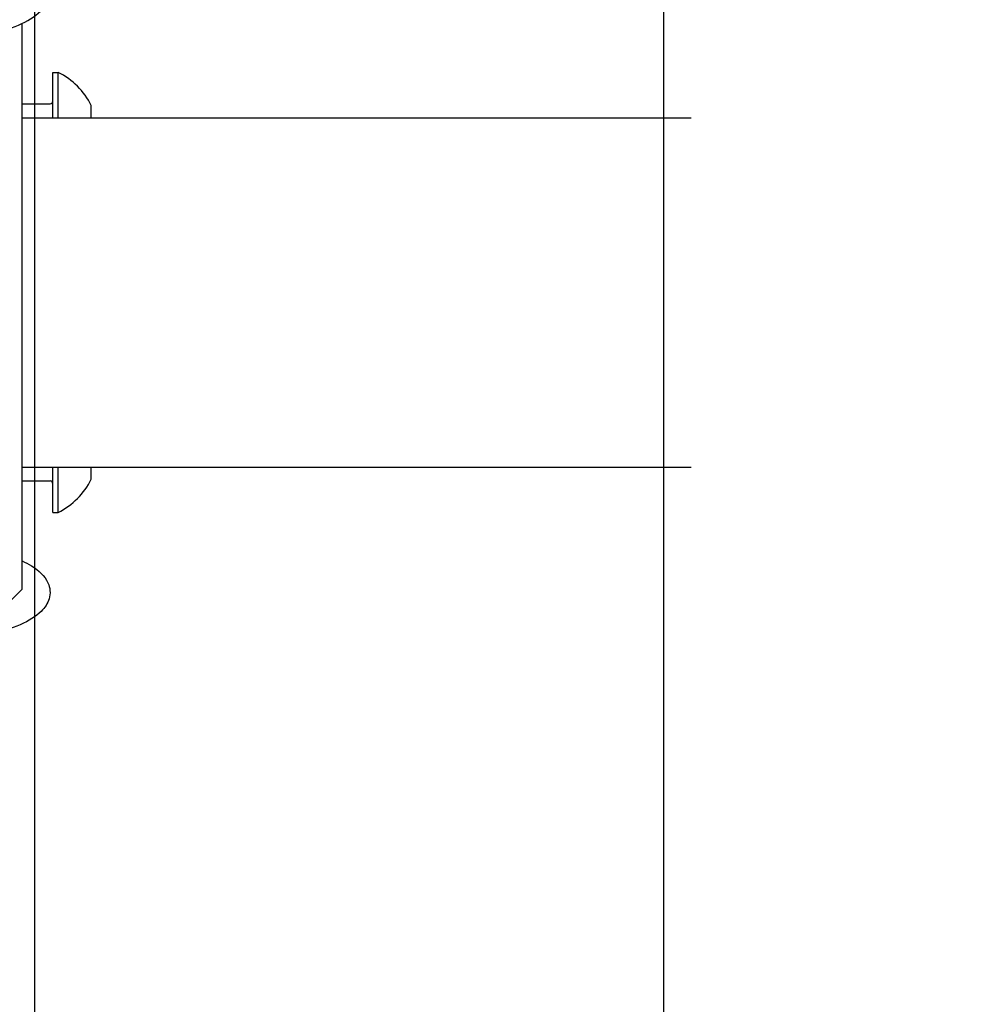
# Model space of a CAD drawing. Units: inches. Extents: x 149 to 49055, y 50 to 66715.
# Drawn here: x 4223 to 4292, y 29145 to 29215 of the extents above; entities that cross this region are included whole.
import ezdxf

# ---------------------------------------------------------------- set-up
doc = ezdxf.new("R2010")
doc.units = ezdxf.units.IN
doc.header["$MEASUREMENT"] = 0
doc.layers.add('ARCATA', color=4, linetype='Continuous')
doc.layers.add('CABINA', color=7, linetype='Continuous')
doc.layers.add('QUOTE', color=1, linetype='Continuous', lineweight=15)
doc.styles.add('QUOTE', font='romans.shx', dxfattribs={"width": 0.8})
doc.dimstyles.new('GMV', dxfattribs={"dimscale": 12, "dimtxt": 3, "dimasz": 3, "dimexe": 2, "dimexo": 3, "dimgap": 1, "dimtad": 1, "dimdec": 1, "dimdsep": 46, "dimtxsty": 'QUOTE', "dimcen": 0, "dimclrt": 2, "dimadec": 0, "dimazin": 0, "dimtfac": 1, "dimtdec": 1, "dimtmove": 0, "dimatfit": 3, "dimfxl": 1, "dimtvp": 1, "dimtolj": 1, "dimarcsym": 0})

# ---------------------------------------------------------------- blocks, each defined once
blk = doc.blocks.new('*D1605')
at = {"layer": 'Defpoints', "color": 0}
for p in [(5434.511, 30189.703), (4224.511, 28974.03), (5434.511, 28974.03)]:
    blk.add_point(p, dxfattribs=at)
at = {"layer": 'QUOTE', "color": 0, "lineweight": -2}
for p, q in [((4224.511, 29010.03), (4224.511, 30213.703)), ((5434.511, 29010.03), (5434.511, 30213.703)), ((4260.511, 30189.703), (5398.511, 30189.703))]:
    blk.add_line(p, q, dxfattribs=at)
at = {"layer": 'QUOTE', "color": 0}
for points in [[(4260.511, 30195.703), (4260.511, 30183.703), (4224.511, 30189.703)], [(5398.511, 30183.703), (5398.511, 30195.703), (5434.511, 30189.703)]]:
    blk.add_solid(points, dxfattribs=at)
at = {"layer": 'QUOTE', "color": 2, "insert": (4827.729, 30219.703), "char_height": 36, "attachment_point": 5, "style": 'QUOTE'}
blk.add_mtext('\\A1;1210', dxfattribs=at)
blk = doc.blocks.new('*D1615')
at = {"layer": 'Defpoints', "color": 0}
for p in [(4269.511, 29909.803), (3832.566, 27734.803), (4144.511, 27734.803)]:
    blk.add_point(p, dxfattribs=at)
at = {"layer": 'QUOTE', "color": 0, "lineweight": -2}
for p, q in [((4233.511, 29909.803), (3808.566, 29909.803)), ((3832.566, 29873.803), (3832.566, 27770.803)), ((4108.511, 27734.803), (3808.566, 27734.803))]:
    blk.add_line(p, q, dxfattribs=at)
at = {"layer": 'QUOTE', "color": 0}
for points in [[(3838.566, 29873.803), (3826.566, 29873.803), (3832.566, 29909.803)], [(3826.566, 27770.803), (3838.566, 27770.803), (3832.566, 27734.803)]]:
    blk.add_solid(points, dxfattribs=at)
at = {"layer": 'QUOTE', "color": 2, "insert": (3802.566, 28822.303), "char_height": 36, "attachment_point": 5, "rotation": 90, "style": 'QUOTE'}
blk.add_mtext('\\A1;2175', dxfattribs=at)

msp = doc.modelspace()

# ---------------------------------------------------------------- linework, layer by layer
at = {"layer": 'ARCATA'}
for p, q in [((4223.61105, 29174.53956), (4223.61105, 29215.04627)), ((4225.81105, 29208.28956), (4225.81105, 29211.53956)), ((4225.81105, 29211.53956), (4226.19105, 29211.53956)), ((4226.19105, 29208.28956), (4226.19105, 29211.53956)), ((4223.61105, 29209.28956), (4225.61105, 29209.28956)), ((4228.56105, 29208.28956), (4228.56105, 29209.16456)), ((4223.61105, 29208.28956), (4271.51105, 29208.28956)), ((4223.61105, 29183.28956), (4271.51105, 29183.28956)), ((4225.81105, 29180.04101), (4225.81105, 29183.28956)), ((4226.19105, 29180.04101), (4226.19105, 29183.28956)), ((4228.56105, 29182.41601), (4228.56105, 29183.28956)), ((4223.61105, 29182.29101), (4225.61105, 29182.29101)), ((4225.81105, 29180.04101), (4226.19105, 29180.04101)), ((4223.61105, 29174.53956), (4222.61105, 29173.53956))]:
    msp.add_line(p, q, dxfattribs=at)
for centre, radius, start, end in [((4223.80603, 29206.78956), 5.31515, 26.5408707, 63.3383795), ((4225.61105, 29209.48956), 0.2, 270, 0), ((4223.80603, 29184.79101), 5.31515, 296.6616205, 333.4591293), ((4225.61105, 29182.09101), 0.2, 0, 90)]:
    msp.add_arc(centre, radius, start, end, dxfattribs=at)
for points, knots in [([(4209.35896, 29219.39169), (4209.28255, 29219.35188), (4209.20824, 29219.3112), (4208.57385, 29218.9456), (4208.13186, 29218.57069), (4207.67988, 29217.7326), (4207.61078, 29217.30251), (4207.78651, 29216.56751), (4207.97042, 29216.26527), (4208.56149, 29215.6263), (4209.03449, 29215.31718), (4210.2324, 29214.75431), (4210.97805, 29214.51049), (4212.6134, 29214.13358), (4213.49476, 29213.99709), (4215.31989, 29213.83128), (4216.26193, 29213.80042), (4218.12402, 29213.84397), (4219.04369, 29213.91805), (4220.77965, 29214.16575), (4221.59463, 29214.33983), (4223.05546, 29214.78226), (4223.69622, 29215.05114), (4224.75749, 29215.70286), (4225.18083, 29216.09135), (4225.56675, 29216.93975), (4225.60448, 29217.35133), (4225.40249, 29218.06455), (4225.20349, 29218.36476), (4224.65801, 29218.91737), (4224.2936, 29219.16743), (4223.86314, 29219.39169)], [4.91839225, 4.91839225, 4.91839225, 4.91839225, 4.96369816, 4.96369816, 5.31670345, 5.31670345, 5.58049295, 5.58049295, 5.80514869, 5.80514869, 6.12779073, 6.12779073, 6.47643226, 6.47643226, 6.80994396, 6.80994396, 7.13808422, 7.13808422, 7.46529062, 7.46529062, 7.79489893, 7.79489893, 8.13272907, 8.13272907, 8.48633462, 8.48633462, 8.73704156, 8.73704156, 8.96591254, 8.96591254, 9.22112731, 9.22112731, 9.22112731, 9.22112731]), ([(4223.61105, 29176.56944), (4223.84955, 29176.45946), (4224.07054, 29176.34249), (4224.81454, 29175.88376), (4225.23524, 29175.49524), (4225.61874, 29174.64893), (4225.65443, 29174.23678), (4225.44648, 29173.5216), (4225.24263, 29173.2199), (4224.59951, 29172.58047), (4224.09082, 29172.26971), (4222.82966, 29171.71754), (4222.0654, 29171.48306), (4220.39883, 29171.12417), (4219.50373, 29170.99656), (4218.04895, 29170.88013), (4217.51285, 29170.85504), (4216.97473, 29170.84726)], [8.22082249, 8.22082249, 8.22082249, 8.22082249, 8.35247987, 8.35247987, 8.70495751, 8.70495751, 8.9576455, 8.9576455, 9.18966877, 9.18966877, 9.52137431, 9.52137431, 9.86711891, 9.86711891, 10.19935681, 10.19935681, 10.38711932, 10.38711932, 10.38711932, 10.38711932])]:
    msp.add_open_spline(points, degree=3, knots=knots, dxfattribs=at)
at = {"layer": 'CABINA'}
msp.add_line((4269.51105, 29909.80328), (4269.51105, 27734.80328), dxfattribs=at)

# ---------------------------------------------------------------- dimensions: what is measured, and where the dimension line sits
at = {"layer": 'QUOTE'}
dim = msp.add_linear_dim(base=(5434.51105, 30189.70285), p1=(4224.51105, 28974.02956), p2=(5434.51105, 28974.02956), angle=0, dimstyle='GMV', dxfattribs=at)
dim.commit()
dim.dimension.update_dxf_attribs({"geometry": '*D1605', "text_midpoint": (4827.72864, 30189.70285), "dimtype": 160})
dim = msp.add_linear_dim(base=(3832.56559, 27734.80328), p1=(4269.51105, 29909.80328), p2=(4144.51105, 27734.80328), angle=90, dimstyle='GMV', override={"dimtdec": 1}, dxfattribs=at)
dim.commit()
dim.dimension.update_dxf_attribs({"geometry": '*D1615', "text_midpoint": (3802.56559, 28822.30328)})

doc.saveas('drawing.dxf')
